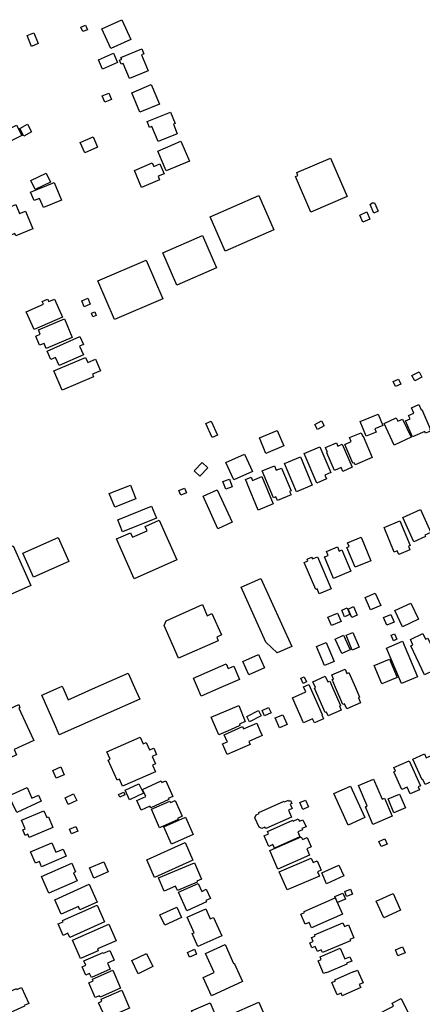
# Model space of a CAD drawing. Units: inches. Extents: x 326258 to 344137, y 4677707 to 4689665.
# Drawn here: x 330677 to 330846, y 4685367 to 4685780 of the extents above; entities that cross this region are included whole.
import ezdxf

# ---------------------------------------------------------------- set-up
doc = ezdxf.new("R2010")
doc.units = ezdxf.units.IN
doc.header["$MEASUREMENT"] = 0
doc.layers.add('BuildingFootPrints', color=7, linetype='Continuous')

msp = doc.modelspace()

# ---------------------------------------------------------------- linework, layer by layer
at = {"layer": 'BuildingFootPrints'}
for points in [[(330705.0066, 4685777.9619), (330705.8231, 4685776.0436), (330703.9048, 4685775.2271), (330703.0883, 4685777.1454), (330705.0066, 4685777.9619)], [(330715.6823, 4685768.1605), (330711.9269, 4685776.418), (330720.3325, 4685780.2408), (330724.0879, 4685771.9833), (330715.6823, 4685768.1605)], [(330683.2931, 4685774.7839), (330685.1553, 4685770.1825), (330682.3872, 4685769.0623), (330680.525, 4685773.6636), (330683.2931, 4685774.7839)], [(330710.4673, 4685763.4469), (330716.8256, 4685766.2022), (330718.531, 4685762.2666), (330712.1726, 4685759.5114), (330710.4673, 4685763.4469)], [(330731.3931, 4685758.8236), (330723.5714, 4685755.5237), (330720.8825, 4685761.8973), (330720.0744, 4685761.5564), (330719.3524, 4685763.2677), (330720.2455, 4685763.6444), (330719.9295, 4685764.3933), (330728.6471, 4685768.0712), (330729.5799, 4685765.8601), (330728.5991, 4685765.4463), (330731.3931, 4685758.8236)], [(330727.8993, 4685741.4103), (330724.4375, 4685749.6193), (330732.6334, 4685753.0755), (330736.0951, 4685744.8665), (330727.8993, 4685741.4103)], [(330714.8913, 4685749.4528), (330715.9933, 4685746.7923), (330713.1644, 4685745.6206), (330712.0624, 4685748.2811), (330714.8913, 4685749.4528)], [(330743.5361, 4685732.4004), (330735.5082, 4685729.1311), (330732.9399, 4685735.4375), (330731.9073, 4685735.0169), (330730.9117, 4685737.4617), (330740.766, 4685741.4748), (330742.7118, 4685736.6968), (330741.9181, 4685736.3736), (330743.5361, 4685732.4004)], [(330678.2948, 4685731.691), (330672.3949, 4685728.7186), (330670.2349, 4685733.0059), (330676.1348, 4685735.9783), (330678.2948, 4685731.691)], [(330679.1505, 4685731.4208), (330677.4391, 4685734.5734), (330680.704, 4685736.3457), (330682.4154, 4685733.1932), (330679.1505, 4685731.4208)], [(330710.112, 4685726.7487), (330704.7314, 4685724.3771), (330702.8324, 4685728.6855), (330708.213, 4685731.0571), (330710.112, 4685726.7487)], [(330738.9418, 4685716.7683), (330735.388, 4685725.1179), (330745.1177, 4685729.2591), (330748.6714, 4685720.9096), (330738.9418, 4685716.7683)], [(330736.2727, 4685719.7077), (330738.0155, 4685715.5918), (330735.4955, 4685714.5247), (330736.1292, 4685713.0282), (330728.6046, 4685709.842), (330725.5866, 4685716.9691), (330733.0318, 4685720.1217), (330733.6732, 4685718.6069), (330736.2727, 4685719.7077)], [(330793.6834, 4685716.0724), (330807.9346, 4685722.1523), (330814.8202, 4685706.0126), (330799.5758, 4685699.5089), (330793.2257, 4685714.3936), (330794.2188, 4685714.8173), (330793.6834, 4685716.0724)], [(330682.0492, 4685712.7802), (330688.4695, 4685715.8298), (330690.2796, 4685712.0191), (330683.8592, 4685708.9694), (330682.0492, 4685712.7802)], [(330681.9763, 4685707.829), (330691.8575, 4685711.9206), (330694.8986, 4685704.5764), (330687.3501, 4685701.4507), (330685.7632, 4685705.2831), (330683.4305, 4685704.3171), (330681.9763, 4685707.829)], [(330763.6003, 4685683.1519), (330757.3068, 4685697.5924), (330777.8091, 4685706.5277), (330784.1026, 4685692.0873), (330763.6003, 4685683.1519)], [(330826.0839, 4685699.0842), (330824.5527, 4685702.6871), (330825.296, 4685703.4669), (330826.2921, 4685703.3498), (330827.9474, 4685699.8761), (330826.0839, 4685699.0842)], [(330664.502, 4685697.9458), (330675.7792, 4685702.6645), (330677.3713, 4685698.8595), (330679.8715, 4685699.9057), (330682.9453, 4685692.5594), (330675.7677, 4685689.556), (330675.346, 4685690.5638), (330670.3166, 4685688.4593), (330669.5653, 4685690.255), (330667.995, 4685689.5979), (330664.502, 4685697.9458)], [(330821.4676, 4685695.256), (330820.139, 4685698.2285), (330823.1231, 4685699.5623), (330824.4517, 4685696.5898), (330821.4676, 4685695.256)], [(330743.3677, 4685668.835), (330737.4745, 4685682.4323), (330754.1605, 4685689.6641), (330760.0536, 4685676.0668), (330743.3677, 4685668.835)], [(330710.1749, 4685670.6822), (330730.4415, 4685679.4057), (330737.457, 4685663.1072), (330717.1904, 4685654.3836), (330710.1749, 4685670.6822)], [(330692.037, 4685663.0119), (330695.3841, 4685655.4867), (330683.5029, 4685650.2021), (330680.1863, 4685657.6586), (330687.4186, 4685660.8754), (330686.8976, 4685662.0467), (330689.1386, 4685663.0435), (330689.629, 4685661.9409), (330692.037, 4685663.0119)], [(330703.4799, 4685662.324), (330706.0485, 4685663.3395), (330707.0476, 4685660.8125), (330704.479, 4685659.797), (330703.4799, 4685662.324)], [(330708.1093, 4685655.5108), (330707.5013, 4685657.1096), (330708.9427, 4685657.6578), (330709.5507, 4685656.0589), (330708.1093, 4685655.5108)], [(330685.2753, 4685650.1739), (330696.2519, 4685654.7156), (330699.5036, 4685646.8567), (330688.5093, 4685642.3077), (330687.6434, 4685644.4004), (330685.7368, 4685643.6115), (330684.1272, 4685647.5018), (330686.0515, 4685648.298), (330685.2753, 4685650.1739)], [(330688.8928, 4685641.2177), (330702.6647, 4685647.275), (330704.126, 4685643.9527), (330702.5762, 4685643.271), (330704.1865, 4685639.6098), (330693.9135, 4685635.0913), (330692.4219, 4685638.4826), (330690.4728, 4685637.6254), (330688.8928, 4685641.2177)], [(330695.2082, 4685624.7445), (330691.751, 4685632.8907), (330705.0801, 4685638.5476), (330705.9708, 4685636.4489), (330709.2452, 4685637.8386), (330711.324, 4685632.9404), (330707.9463, 4685631.507), (330708.4341, 4685630.3576), (330695.2082, 4685624.7445)], [(330836.465, 4685629.4456), (330837.4108, 4685627.3063), (330835.1097, 4685626.289), (330834.1639, 4685628.4283), (330836.465, 4685629.4456)], [(330842.0496, 4685630.9543), (330845.0445, 4685632.4856), (330846.2169, 4685630.1926), (330843.2219, 4685628.6614), (330842.0496, 4685630.9543)], [(330842.275, 4685605.1715), (330839.3401, 4685611.8911), (330841.2473, 4685612.7241), (330840.6235, 4685614.1523), (330842.8991, 4685615.1462), (330841.9143, 4685617.4011), (330844.9369, 4685618.7212), (330845.8967, 4685616.5236), (330846.1742, 4685616.6449), (330849.6919, 4685608.5907), (330849.4037, 4685608.4648), (330849.7848, 4685607.5923), (330847.7713, 4685606.7129), (330847.4562, 4685607.4345), (330842.275, 4685605.1715)], [(330822.7983, 4685605.4933), (330820.308, 4685611.5886), (330827.9444, 4685614.7085), (330829.8731, 4685609.9878), (330826.4853, 4685608.6037), (330827.0469, 4685607.2291), (330822.7983, 4685605.4933)], [(330838.1309, 4685612.6974), (330841.6858, 4685605.0866), (330834.6264, 4685601.7891), (330830.4073, 4685610.8218), (330835.4081, 4685613.1577), (330836.0722, 4685611.7358), (330838.1309, 4685612.6974)], [(330758.2356, 4685604.9904), (330755.5784, 4685610.8453), (330757.722, 4685611.8181), (330760.3792, 4685605.9633), (330758.2356, 4685604.9904)], [(330788.2332, 4685601.3842), (330780.7583, 4685598.2654), (330778.0382, 4685604.7848), (330785.5131, 4685607.9036), (330788.2332, 4685601.3842)], [(330801.2711, 4685610.4374), (330804.0677, 4685611.9202), (330805.194, 4685609.796), (330802.3974, 4685608.3132), (330801.2711, 4685610.4374)], [(330817.2947, 4685594.1392), (330813.8917, 4685602.0457), (330816.5605, 4685603.1944), (330815.8396, 4685604.8693), (330820.7056, 4685606.9637), (330821.3905, 4685605.3725), (330821.5965, 4685605.4611), (330825.4236, 4685596.5693), (330818.1901, 4685593.4559), (330817.802, 4685594.3576), (330817.2947, 4685594.1392)], [(330803.3573, 4685600.969), (330807.949, 4685590.2384), (330805.4975, 4685589.1894), (330806.1994, 4685587.5489), (330802.1725, 4685585.8258), (330796.8789, 4685598.1969), (330803.3573, 4685600.969)], [(330812.805, 4685602.0747), (330817.0258, 4685592.4577), (330813.0414, 4685590.709), (330812.3397, 4685592.3079), (330809.5657, 4685591.0904), (330806.3374, 4685598.4461), (330806.6488, 4685598.5828), (330805.7252, 4685600.6873), (330810.3384, 4685602.712), (330810.9713, 4685601.2699), (330812.805, 4685602.0747)], [(330775.0794, 4685590.6687), (330767.3331, 4685587.1107), (330763.994, 4685594.3805), (330771.7404, 4685597.9385), (330775.0794, 4685590.6687)], [(330795.3216, 4685596.8435), (330800.2479, 4685584.9046), (330793.5364, 4685582.1353), (330788.6102, 4685594.0741), (330795.3216, 4685596.8435)], [(330756.4341, 4685592.2675), (330753.0563, 4685588.6645), (330750.6841, 4685590.8885), (330754.0618, 4685594.4915), (330756.4341, 4685592.2675)], [(330779.1971, 4685590.9037), (330784.3005, 4685593.0846), (330785.1018, 4685591.2097), (330787.2388, 4685592.1229), (330791.3491, 4685582.5047), (330790.7279, 4685582.2393), (330791.3022, 4685580.8953), (330785.65, 4685578.4799), (330784.9633, 4685580.0868), (330783.9962, 4685579.6735), (330779.1971, 4685590.9037)], [(330763.9154, 4685583.218), (330762.7022, 4685586.4651), (330765.439, 4685587.4876), (330766.6522, 4685584.2406), (330763.9154, 4685583.218)], [(330779.1001, 4685588.5634), (330783.8248, 4685577.0783), (330777.4587, 4685574.4594), (330772.847, 4685585.6695), (330772.9432, 4685585.7091), (330772.2532, 4685587.3862), (330774.5043, 4685588.3122), (330775.0811, 4685586.91), (330779.1001, 4685588.5634)], [(330715.0202, 4685581.3877), (330723.8564, 4685584.9816), (330726.1845, 4685579.2576), (330717.3483, 4685575.6637), (330715.0202, 4685581.3877)], [(330747.3626, 4685581.7371), (330745.1025, 4685580.7651), (330744.279, 4685582.6799), (330746.539, 4685583.6519), (330747.3626, 4685581.7371)], [(330760.3433, 4685583.0386), (330766.613, 4685569.4261), (330760.6399, 4685566.6749), (330754.3702, 4685580.2875), (330760.3433, 4685583.0386)], [(330718.5633, 4685570.3758), (330732.7671, 4685576.179), (330734.8206, 4685571.1528), (330720.6168, 4685565.3497), (330718.5633, 4685570.3758)], [(330842.8109, 4685561.1103), (330838.2176, 4685571.4013), (330845.6502, 4685574.7188), (330849.9357, 4685565.1174), (330847.4874, 4685564.0247), (330847.7952, 4685563.3351), (330842.8109, 4685561.1103)], [(330735.9634, 4685570.2591), (330743.3785, 4685553.6474), (330725.4992, 4685545.6664), (330720.1168, 4685557.7242), (330718.0433, 4685562.3695), (330723.9223, 4685564.9938), (330724.7644, 4685563.1072), (330730.8706, 4685565.8329), (330730.0693, 4685567.6281), (330735.9634, 4685570.2591)], [(330834.6566, 4685556.8389), (330830.3415, 4685567.1626), (330837.0257, 4685569.9565), (330841.3287, 4685559.6616), (330840.5955, 4685559.3552), (330841.2176, 4685557.8669), (330836.5158, 4685555.9017), (330835.9059, 4685557.361), (330834.6566, 4685556.8389)], [(330683.1562, 4685546.3183), (330678.6754, 4685556.4404), (330693.5253, 4685563.0142), (330698.0061, 4685552.8921), (330683.1562, 4685546.3183)], [(330815.0617, 4685560.7416), (330820.7692, 4685563.1108), (330824.8709, 4685553.2296), (330818.2354, 4685550.4752), (330814.7697, 4685558.8242), (330815.6977, 4685559.2094), (330815.0617, 4685560.7416)], [(330669.1699, 4685537.0881), (330661.7577, 4685553.8425), (330674.6221, 4685559.5338), (330682.0343, 4685542.7795), (330669.1699, 4685537.0881)], [(330812.6575, 4685557.7827), (330816.4356, 4685548.8113), (330809.1517, 4685545.7438), (330805.3291, 4685554.821), (330806.8773, 4685555.473), (330806.2033, 4685557.0735), (330810.7819, 4685559.0017), (330811.5004, 4685557.2954), (330812.6575, 4685557.7827)], [(330802.4095, 4685554.9081), (330808.1487, 4685541.4558), (330803.1406, 4685539.3193), (330802.242, 4685541.4257), (330801.6535, 4685541.1747), (330796.8109, 4685552.5255), (330798.366, 4685553.189), (330798.0474, 4685553.9358), (330799.9335, 4685554.7405), (330800.2543, 4685553.9886), (330802.4095, 4685554.9081)], [(330770.3866, 4685542.1974), (330778.6934, 4685545.8181), (330791.5931, 4685517.2584), (330785.4404, 4685514.6313), (330780.6752, 4685519.1166), (330770.3866, 4685542.1974)], [(330824.7221, 4685532.5759), (330822.4579, 4685537.84), (330826.6759, 4685539.6542), (330828.94, 4685534.3901), (330824.7221, 4685532.5759)], [(330744.1105, 4685512.3275), (330738.0074, 4685526.0361), (330738.8286, 4685527.9918), (330754.091, 4685534.8917), (330756.0758, 4685530.1129), (330758.0462, 4685531.08), (330762.126, 4685522.0858), (330760.1436, 4685521.2273), (330760.7903, 4685519.6445), (330744.1105, 4685512.3275)], [(330817.5032, 4685533.9779), (330819.0836, 4685530.4382), (330816.8611, 4685529.4459), (330815.2888, 4685532.9675), (330817.5032, 4685533.9779)], [(330838.0625, 4685525.5021), (330834.8708, 4685532.2829), (330841.6418, 4685535.4699), (330844.8334, 4685528.6891), (330838.0625, 4685525.5021)], [(330806.7078, 4685529.5454), (330810.8267, 4685531.2861), (330812.3233, 4685527.7449), (330808.2448, 4685526.0213), (330806.7078, 4685529.5454)], [(330813.7888, 4685529.7616), (330812.6404, 4685532.5314), (330814.8178, 4685533.4342), (330815.9662, 4685530.6645), (330813.7888, 4685529.7616)], [(330833.256, 4685530.6834), (330834.5581, 4685527.457), (330831.4566, 4685526.2054), (330830.1546, 4685529.4318), (330833.256, 4685530.6834)], [(330813.3664, 4685522.0226), (330816.1716, 4685515.9101), (330812.6033, 4685514.2726), (330809.7982, 4685520.385), (330813.3664, 4685522.0226)], [(330816.9722, 4685515.735), (330814.4252, 4685521.9691), (330817.3131, 4685523.149), (330819.8602, 4685516.9149), (330816.9722, 4685515.735)], [(330834.382, 4685519.6846), (330833.3236, 4685521.9702), (330834.7095, 4685522.6119), (330835.7678, 4685520.3263), (330834.382, 4685519.6846)], [(330848.7171, 4685520.7983), (330854.3811, 4685508.7185), (330847.2992, 4685505.398), (330841.6138, 4685517.5235), (330842.4745, 4685517.927), (330841.407, 4685520.2037), (330846.6809, 4685522.6765), (330847.7698, 4685520.3541), (330848.7171, 4685520.7983)], [(330806.0808, 4685518.9164), (330809.359, 4685510.9718), (330805.2968, 4685509.2956), (330802.0187, 4685517.2402), (330806.0808, 4685518.9164)], [(330837.6359, 4685501.7214), (330831.3933, 4685516.6043), (330838.1295, 4685519.4298), (330844.3721, 4685504.5469), (330837.6359, 4685501.7214)], [(330771.1095, 4685510.9634), (330777.6025, 4685513.9078), (330780.1363, 4685508.3204), (330773.6433, 4685505.3759), (330771.1095, 4685510.9634)], [(330767.2968, 4685509.0331), (330769.7203, 4685503.4461), (330761.776, 4685500), (330753.6219, 4685496.4629), (330752.0876, 4685500), (330750.3683, 4685503.9635), (330764.138, 4685509.9366), (330764.9681, 4685508.0229), (330767.2968, 4685509.0331)], [(330829.4569, 4685501.5553), (330826.2001, 4685509.2492), (330832.6512, 4685511.98), (330835.908, 4685504.2861), (330829.4569, 4685501.5553)], [(330725.6279, 4685500), (330727.7758, 4685495.1608), (330701.2889, 4685483.4043), (330693.9894, 4685480.1887), (330692.6075, 4685483.5574), (330686.7454, 4685496.7642), (330694.0355, 4685500), (330695.2892, 4685500.5565), (330695.5362, 4685500), (330697.8014, 4685494.8968), (330709.2985, 4685500), (330722.9403, 4685506.0551), (330725.6279, 4685500)], [(330800.5004, 4685502.4759), (330805.6599, 4685504.7544), (330806.7048, 4685502.3882), (330807.5455, 4685502.7594), (330808.7641, 4685500), (330812.0777, 4685492.4966), (330811.6404, 4685492.3035), (330812.405, 4685490.5721), (330806.8299, 4685488.11), (330806.1256, 4685489.7049), (330805.6707, 4685489.504), (330801.1245, 4685499.7983), (330801.5812, 4685500), (330801.5918, 4685500.0046), (330800.5004, 4685502.4759)], [(330808.4232, 4685505.2915), (330813.9833, 4685507.7024), (330814.7444, 4685505.9471), (330815.6158, 4685506.3249), (330818.3583, 4685500), (330820.1062, 4685495.969), (330819.5969, 4685495.7481), (330820.5288, 4685493.599), (330814.707, 4685491.0747), (330813.7645, 4685493.2484), (330813.0784, 4685492.9509), (330810.0218, 4685500), (330808.5674, 4685503.3542), (330809.1531, 4685503.6082), (330808.4232, 4685505.2915)], [(330796.5959, 4685485.2875), (330791.9571, 4685495.6911), (330797.4921, 4685498.1591), (330796.5184, 4685500.3429), (330798.7476, 4685501.3369), (330804.3743, 4685488.7178), (330804.2007, 4685488.6404), (330804.9484, 4685486.9635), (330801.1201, 4685485.2565), (330800.3582, 4685486.9651), (330796.5959, 4685485.2875)], [(330796.795, 4685504.5263), (330797.7632, 4685502.3944), (330796.3713, 4685501.7622), (330795.4031, 4685503.8942), (330796.795, 4685504.5263)], [(330680.504, 4685483.7758), (330683.2802, 4685477.79), (330675.1184, 4685474.0048), (330676.13, 4685471.8236), (330673.4398, 4685470.5757), (330672.415, 4685472.784), (330668.0847, 4685470.7752), (330668.6292, 4685469.6013), (330666.1404, 4685468.4469), (330665.5628, 4685469.692), (330664.6229, 4685469.256), (330658.4054, 4685482.66), (330658.3056, 4685482.614), (330657.6599, 4685484.1827), (330665.2865, 4685487.6246), (330664.8414, 4685488.6741), (330668.6673, 4685490.3344), (330669.0871, 4685489.307), (330676.9931, 4685492.8773), (330677.532, 4685491.5583), (330676.9874, 4685491.3175), (330680.504, 4685483.7758)], [(330765.8331, 4685482.2659), (330761.058, 4685480.1172), (330760.0618, 4685482.3677), (330757.8466, 4685487.528), (330769.3653, 4685492.5095), (330772.1109, 4685485.7895), (330769.6129, 4685484.6069), (330769.8057, 4685484.1348), (330765.8331, 4685482.2659)], [(330772.7377, 4685487.8712), (330777.7112, 4685490.3538), (330778.8158, 4685488.141), (330773.8421, 4685485.6585), (330772.7377, 4685487.8712)], [(330779.144, 4685490.3542), (330781.9138, 4685491.6378), (330782.9137, 4685489.4802), (330780.1439, 4685488.1966), (330779.144, 4685490.3542)], [(330787.9038, 4685488.6428), (330789.6602, 4685484.5444), (330786.4369, 4685483.163), (330784.6805, 4685487.2614), (330787.9038, 4685488.6428)], [(330767.8743, 4685482.2316), (330770.9326, 4685483.6336), (330771.3006, 4685482.7365), (330776.9427, 4685485.1064), (330778.1923, 4685482.0479), (330779.1668, 4685479.8821), (330773.562, 4685477.3604), (330774.0989, 4685476.167), (330764.5592, 4685471.8747), (330762.5478, 4685476.3453), (330764.6169, 4685477.28), (330764.5638, 4685477.3943), (330763.2827, 4685480.2417), (330767.8743, 4685482.2316)], [(330714.022, 4685473.0598), (330728.0271, 4685479.2032), (330729.2556, 4685476.4024), (330730.5512, 4685476.9707), (330731.931, 4685473.8249), (330733.7037, 4685474.6024), (330734.8303, 4685471.9286), (330732.9902, 4685471.1491), (330734.371, 4685468.0015), (330733.1983, 4685467.4871), (330734.4142, 4685464.715), (330720.5383, 4685458.6288), (330719.2382, 4685461.5926), (330718.287, 4685461.1756), (330714.5938, 4685469.5958), (330715.389, 4685469.9445), (330714.022, 4685473.0598)], [(330850.6082, 4685471.718), (330853.867, 4685464.503), (330851.7358, 4685463.5405), (330852.6056, 4685461.6147), (330847.6186, 4685459.362), (330846.674, 4685461.4538), (330846.4171, 4685461.3379), (330842.4921, 4685470.0278), (330847.2824, 4685472.1914), (330848.0237, 4685470.5504), (330850.6082, 4685471.718)], [(330837.7818, 4685457.2826), (330834.4528, 4685464.6629), (330835.1087, 4685464.9587), (330834.4496, 4685466.4198), (330840.879, 4685469.32), (330845.605, 4685458.8424), (330844.7014, 4685458.4348), (330845.2829, 4685457.1457), (330841.33, 4685455.3626), (330840.0105, 4685458.2879), (330837.7818, 4685457.2826)], [(330692.7621, 4685461.9697), (330691.3, 4685465.239), (330694.6544, 4685466.7391), (330696.1165, 4685463.4698), (330692.7621, 4685461.9697)], [(330721.6318, 4685456.9748), (330727.4814, 4685459.6813), (330729.3374, 4685455.67), (330723.4878, 4685452.9634), (330721.6318, 4685456.9748)], [(330728.9239, 4685457.3016), (330736.8019, 4685460.8428), (330737.097, 4685460.1865), (330738.7242, 4685460.9179), (330741.6909, 4685454.318), (330739.7489, 4685453.4451), (330739.9516, 4685452.994), (330732.3918, 4685449.5957), (330732.0998, 4685450.2454), (330728.336, 4685448.5534), (330726.53, 4685452.57), (330730.291, 4685454.2606), (330728.9239, 4685457.3016)], [(330825.9635, 4685461.6446), (330829.5487, 4685453.2007), (330830.5421, 4685453.6224), (330833.7759, 4685446.0062), (330825.6631, 4685442.5616), (330822.4989, 4685450.0141), (330823.2385, 4685450.3281), (330819.5837, 4685458.9358), (330825.9635, 4685461.6446)], [(330686.4569, 4685452.3617), (330676.1653, 4685447.6), (330672.9133, 4685454.6285), (330680.4838, 4685458.131), (330682.5625, 4685453.6386), (330685.2836, 4685454.8976), (330686.4569, 4685452.3617)], [(330701.3877, 4685452.644), (330697.815, 4685450.9307), (330696.4905, 4685453.6933), (330700.063, 4685455.4061), (330701.3877, 4685452.644)], [(330718.9253, 4685455.1122), (330721.0789, 4685456.1017), (330721.5847, 4685455.0009), (330719.4311, 4685454.0114), (330718.9253, 4685455.1122)], [(330815.246, 4685442.2425), (330809.2207, 4685455.5129), (330816.2634, 4685458.7106), (330822.289, 4685445.4402), (330815.246, 4685442.2425)], [(330836.8542, 4685455.3254), (330839.3146, 4685449.5304), (330834.5102, 4685447.4906), (330832.0498, 4685453.285), (330836.8542, 4685455.3254)], [(330732.6761, 4685448.9267), (330740.3887, 4685452.3976), (330740.6841, 4685451.741), (330742.6388, 4685452.621), (330745.6109, 4685446.017), (330743.6662, 4685445.1418), (330743.8698, 4685444.6895), (330736.1471, 4685441.214), (330732.6761, 4685448.9267)], [(330777.7812, 4685447.6357), (330788.4729, 4685452.3707), (330788.6185, 4685452.0417), (330790.2581, 4685452.7679), (330790.415, 4685452.4136), (330791.0676, 4685452.7027), (330791.6548, 4685451.3769), (330790.9766, 4685451.0766), (330791.7733, 4685449.2777), (330790.2653, 4685448.6098), (330791.5662, 4685445.6724), (330780.6647, 4685440.8445), (330780.3721, 4685441.5052), (330779.0665, 4685440.927), (330777.8783, 4685441.4236), (330776.1302, 4685445.3709), (330776.6676, 4685446.5766), (330777.9907, 4685447.163), (330777.7812, 4685447.6357)], [(330795.0097, 4685451.7846), (330797.4036, 4685452.7963), (330798.6248, 4685449.9065), (330796.2443, 4685448.9005), (330795.0097, 4685451.7846)], [(330678.139, 4685444.3334), (330687.5777, 4685448.3421), (330688.7733, 4685445.527), (330689.4356, 4685445.8083), (330691.3345, 4685441.3374), (330681.399, 4685437.1177), (330680.8363, 4685438.4424), (330679.6772, 4685437.9502), (330678.6926, 4685440.2685), (330679.6861, 4685440.6905), (330678.139, 4685444.3334)], [(330737.9437, 4685441.5862), (330746.981, 4685445.6198), (330750.2073, 4685438.3912), (330741.1701, 4685434.3576), (330737.9437, 4685441.5862)], [(330781.3914, 4685439.5931), (330792.0831, 4685444.3281), (330792.229, 4685443.9991), (330794.36, 4685444.9438), (330794.8134, 4685443.9241), (330796.2781, 4685444.5728), (330797.599, 4685441.59), (330795.9088, 4685440.8411), (330796.116, 4685440.3734), (330794.1349, 4685439.496), (330795.0713, 4685437.382), (330784.3481, 4685432.633), (330783.6896, 4685434.1199), (330782.0582, 4685433.3974), (330780.0804, 4685437.8634), (330781.8169, 4685438.6324), (330781.3914, 4685439.5931)], [(330698.3008, 4685440.5822), (330700.9503, 4685441.7075), (330701.7943, 4685439.7203), (330699.145, 4685438.595), (330698.3008, 4685440.5822)], [(330696.8698, 4685429.2241), (330686.6031, 4685424.8638), (330685.6889, 4685427.0166), (330684.0247, 4685426.3098), (330681.9852, 4685431.112), (330690.9416, 4685434.9157), (330692.6294, 4685430.9415), (330695.604, 4685432.2048), (330696.8698, 4685429.2241)], [(330730.7171, 4685427.7666), (330746.8044, 4685434.9899), (330750.1238, 4685427.5971), (330734.0365, 4685420.3739), (330730.7171, 4685427.7666)], [(330782.4274, 4685431.6301), (330795.6026, 4685437.4195), (330796.1092, 4685436.2668), (330798.0709, 4685437.1288), (330799.8199, 4685433.1484), (330797.9588, 4685432.3307), (330799.1051, 4685429.7222), (330785.8292, 4685423.8885), (330782.4274, 4685431.6301)], [(330828.1989, 4685435.4888), (330830.6794, 4685436.5371), (330831.6026, 4685434.3525), (330829.1525, 4685433.3171), (330828.1989, 4685435.4888)], [(330686.59, 4685420.7535), (330699.27, 4685426.3342), (330700.8709, 4685422.6966), (330700.0003, 4685422.3134), (330701.5108, 4685418.8814), (330689.7012, 4685413.6838), (330686.59, 4685420.7535)], [(330714.518, 4685422.6463), (330708.5572, 4685420.1145), (330706.7286, 4685424.42), (330712.6899, 4685426.9517), (330714.518, 4685422.6463)], [(330735.7237, 4685420.12), (330750.793, 4685426.5198), (330753.7472, 4685419.563), (330751.7601, 4685418.7189), (330751.8999, 4685418.3897), (330743.6187, 4685414.8726), (330742.8451, 4685416.6942), (330738.0445, 4685414.6554), (330735.7237, 4685420.12)], [(330786.3892, 4685422.7596), (330799.8002, 4685428.4538), (330800.5735, 4685426.6326), (330802.2374, 4685427.3391), (330803.9259, 4685423.3622), (330802.428, 4685422.726), (330803.1995, 4685420.9079), (330789.623, 4685415.1434), (330786.3892, 4685422.7596)], [(330804.1726, 4685422.2982), (330811.3873, 4685425.5569), (330813.4618, 4685420.9639), (330806.2471, 4685417.7053), (330804.1726, 4685422.2982)], [(330692.1091, 4685410.9789), (330706.5395, 4685417.494), (330709.944, 4685409.9532), (330702.7246, 4685406.6939), (330702.0551, 4685408.1768), (330694.8441, 4685404.9212), (330692.1091, 4685410.9789)], [(330744.1376, 4685414.1157), (330752.3468, 4685417.7977), (330753.8193, 4685414.51), (330755.7234, 4685415.3686), (330757.4358, 4685411.5508), (330755.5473, 4685410.7037), (330755.8236, 4685410.0877), (330747.5986, 4685406.3988), (330744.1376, 4685414.1157)], [(330809.7604, 4685412.3594), (330813.0718, 4685413.7654), (330814.1263, 4685411.2818), (330810.8149, 4685409.8758), (330809.7604, 4685412.3594)], [(330817.1103, 4685413.3746), (330814.6333, 4685412.4063), (330813.8348, 4685414.449), (330816.3118, 4685415.4173), (330817.1103, 4685413.3746)], [(330796.7962, 4685406.0732), (330809.8058, 4685411.7924), (330812.847, 4685404.8744), (330799.9145, 4685399.1891), (330798.9008, 4685401.4949), (330797.2833, 4685400.7838), (330795.4645, 4685404.9212), (330797.0049, 4685405.5983), (330796.7962, 4685406.0732)], [(330830.2049, 4685403.3896), (330827.0721, 4685410.3443), (330834.1898, 4685413.5547), (330837.3037, 4685406.6618), (330830.2049, 4685403.3896)], [(330713.0561, 4685401.6973), (330698.459, 4685395.107), (330697.6447, 4685396.9107), (330695.7106, 4685396.0376), (330693.544, 4685400.8366), (330695.6324, 4685401.7795), (330695.4309, 4685402.2257), (330709.8737, 4685408.7462), (330713.0561, 4685401.6973)], [(330745.3311, 4685403.4813), (330738.281, 4685400.2917), (330736.2733, 4685404.7295), (330743.3233, 4685407.9191), (330745.3311, 4685403.4813)], [(330762.2674, 4685395.8192), (330752.2366, 4685391.3637), (330749.8222, 4685396.7994), (330750.5848, 4685397.1381), (330747.6721, 4685403.6957), (330755.493, 4685407.17), (330757.3765, 4685402.9294), (330758.8236, 4685403.572), (330762.2674, 4685395.8192)], [(330699.5185, 4685393.993), (330714.8391, 4685400.727), (330717.8913, 4685393.783), (330710.0595, 4685390.3407), (330710.3786, 4685389.6144), (330702.89, 4685386.3229), (330699.5185, 4685393.993)], [(330801.1797, 4685396.2094), (330813.1006, 4685401.2709), (330813.7332, 4685399.7807), (330815.3889, 4685400.4837), (330817.7088, 4685395.02), (330816.0531, 4685394.3169), (330816.264, 4685393.8202), (330804.5087, 4685388.8291), (330804.017, 4685389.9881), (330802.361, 4685389.285), (330801.447, 4685391.4375), (330800.0817, 4685390.8577), (330799.238, 4685392.845), (330800.6131, 4685393.4289), (330799.9064, 4685395.0934), (330801.3866, 4685395.722), (330801.1797, 4685396.2094)], [(330715.4477, 4685381.7987), (330707.5404, 4685378.3232), (330706.7731, 4685380.0691), (330705.1407, 4685379.3516), (330703.6114, 4685382.831), (330705.1542, 4685383.509), (330704.3663, 4685385.3016), (330712.4519, 4685388.8555), (330712.5687, 4685388.5899), (330715.1996, 4685389.7462), (330717.0253, 4685385.5925), (330714.3056, 4685384.3971), (330715.4477, 4685381.7987)], [(330747.811, 4685388.8978), (330750.767, 4685390.2202), (330751.6738, 4685388.1931), (330748.7179, 4685386.8708), (330747.811, 4685388.8978)], [(330770.9925, 4685376.6558), (330757.89, 4685370.6985), (330754.3798, 4685378.4119), (330758.9972, 4685380.511), (330755.4048, 4685388.4142), (330763.6282, 4685392.152), (330767.2232, 4685384.2425), (330767.4892, 4685384.3634), (330770.9925, 4685376.6558)], [(330803.5106, 4685387.0373), (330811.9546, 4685390.6226), (330813.8527, 4685386.1523), (330816.0051, 4685387.0662), (330816.778, 4685385.2449), (330814.626, 4685384.331), (330814.7666, 4685384), (330806.157, 4685380.3442), (330806.0867, 4685380.5098), (330804.9278, 4685380.0178), (330802.6771, 4685385.3186), (330804.0016, 4685385.8809), (330803.5106, 4685387.0373)], [(330839.1559, 4685388.7843), (330836.206, 4685387.4557), (330835.102, 4685389.9071), (330838.0519, 4685391.2357), (330839.1559, 4685388.7843)], [(330724.4601, 4685385.4308), (330730.6119, 4685388.4344), (330733.2956, 4685382.9377), (330727.144, 4685379.9341), (330724.4601, 4685385.4308)], [(330719.792, 4685373.8707), (330711.2213, 4685370.1036), (330710.957, 4685370.7049), (330709.151, 4685369.9111), (330706.3902, 4685376.1923), (330708.2878, 4685377.026), (330708.0084, 4685377.6619), (330716.4877, 4685381.3888), (330719.792, 4685373.8707)], [(330809.7607, 4685377.38), (330817.4722, 4685380.8494), (330817.546, 4685380.6854), (330819.1828, 4685381.4218), (330821.5613, 4685376.1353), (330819.973, 4685375.4206), (330820.5477, 4685374.1435), (330812.804, 4685370.6592), (330812.287, 4685371.8078), (330810.676, 4685371.0831), (330808.3678, 4685376.2133), (330809.9627, 4685376.9309), (330809.7607, 4685377.38)], [(330663.9258, 4685367.5421), (330663.235, 4685369.1026), (330665.3395, 4685370.035), (330665.7518, 4685369.1042), (330676.0886, 4685373.6833), (330676.2343, 4685373.3543), (330678.2032, 4685374.2264), (330681.2041, 4685367.452), (330679.2908, 4685366.6044), (330679.4238, 4685366.3041), (330668.7259, 4685361.57), (330668.4344, 4685362.2231), (330666.6351, 4685361.4261), (330663.9258, 4685367.5421)], [(330723.5444, 4685365.4958), (330715.1381, 4685361.801), (330714.8748, 4685362.4002), (330713.2328, 4685361.6785), (330710.5445, 4685367.795), (330711.9466, 4685368.4113), (330711.593, 4685369.2158), (330720.2391, 4685373.0159), (330723.5444, 4685365.4958)], [(330826.6452, 4685362.4666), (330834.3816, 4685366.3376), (330833.7377, 4685367.6245), (330837.5213, 4685369.518), (330840.6206, 4685363.3238), (330837.499, 4685361.7618), (330839.015, 4685358.7317), (330837.5287, 4685357.9878), (330838.047, 4685356.9528), (330835.7303, 4685355.7937), (330835.2565, 4685356.7406), (330833.8691, 4685356.0463), (330833.5834, 4685356.6173), (330829.7556, 4685354.702), (330826.8976, 4685360.4137), (330827.5172, 4685360.7237), (330826.6452, 4685362.4666)], [(330749.5972, 4685364.4418), (330757.38, 4685367.7472), (330760.4752, 4685360.4592), (330752.6924, 4685357.1538), (330749.5972, 4685364.4418)], [(330765.111, 4685362.4302), (330777.7913, 4685368.011), (330780.9075, 4685360.9304), (330768.2968, 4685355.3802), (330767.3553, 4685357.5193), (330762.115, 4685355.213), (330760.4161, 4685359.0718), (330764.259, 4685360.7632), (330764.5722, 4685360.051), (330765.9007, 4685360.636), (330765.111, 4685362.4302)]]:
    msp.add_lwpolyline(points, close=True, dxfattribs=at)

doc.saveas('drawing.dxf')
